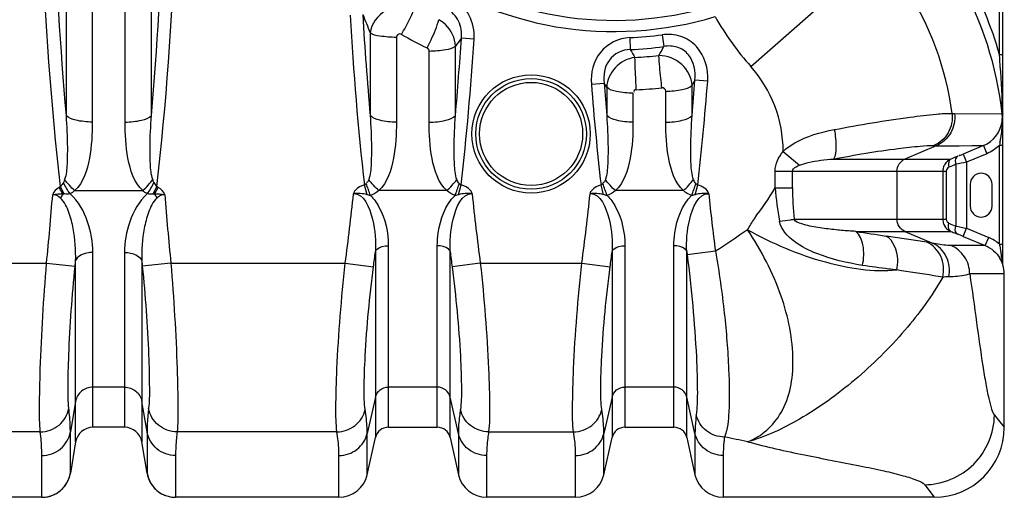
# Model space of a CAD drawing. Units: millimetres. Extents: x 0 to 8674, y 0 to 6134.
# Drawn here: x 2402 to 3525, y 1436 to 1982 of the extents above; entities that cross this region are included whole.
import ezdxf

# ---------------------------------------------------------------- set-up
doc = ezdxf.new("R2010")
doc.units = ezdxf.units.MM
doc.layers.add('CUVE-4000-REDXF_CONTINUOUS_LINE', color=7, linetype='Continuous')

msp = doc.modelspace()

# ---------------------------------------------------------------- linework, layer by layer
at = {"layer": 'CUVE-4000-REDXF_CONTINUOUS_LINE', "color": 7, "linetype": 'Continuous'}
for p, q in [((2484.758, 2857.697), (2484.757, 1864.874)), ((2522.184, 1864.874), (2522.184, 2361.291)), ((2454.815, 2316.151), (2454.814, 1872.518)), ((2552.127, 1872.517), (2552.127, 2316.151)), ((3523.971, 1701.423), (3523.971, 2306.291)), ((3519.971, 1942.053), (3519.971, 2243.542)), ((3236.277, 1928.294), (3326.389, 2007.765)), ((2801.814, 1966.799), (2801.815, 1872.407)), ((2831.758, 1961.539), (2831.76, 1864.752)), ((2920.371, 1959.615), (2905.882, 1960.549)), ((3097.987, 1961.23), (3098.582, 1947.649)), ((3135.08, 1964.588), (3136.934, 1951.12)), ((2869.182, 1864.752), (2869.184, 1945.97)), ((2899.126, 1872.405), (2899.127, 1951.564)), ((3519.971, 1942.053), (3523.971, 1942.053)), ((3186.971, 1911.512), (3172.482, 1912.63)), ((3054.226, 1908.22), (3068.715, 1909.351)), ((3071.815, 1904.534), (3071.815, 1872.406)), ((3139.181, 1864.753), (3139.183, 1900.186)), ((3169.126, 1872.405), (3169.127, 1906.853)), ((3101.759, 1897.805), (3101.76, 1864.752)), ((3468.752, 1874.496), (3523.046, 1874.085)), ((3523.048, 1874.068), (3523.69, 1874.138)), ((3447.889, 1837.814), (3412.014, 1822.626)), ((3447.889, 1837.814), (3473.865, 1837.879)), ((3473.865, 1837.879), (3488.334, 1837.911)), ((3501.646, 1837.938), (3478.433, 1828.324)), ((3488.334, 1837.911), (3501.646, 1837.938)), ((3501.647, 1837.939), (3505.474, 1828.7)), ((3519.971, 1838.353), (3523.971, 1838.353)), ((3519.971, 1725.347), (3519.971, 1838.353)), ((3273.21, 1831.386), (3291.668, 1815.554)), ((3330.507, 1822.626), (3464.613, 1822.626)), ((3472.345, 1825.808), (3471.058, 1825.278)), ((3478.433, 1828.324), (3482.26, 1819.085)), ((3505.474, 1828.7), (3482.26, 1819.085)), ((3470.084, 1816.569), (3470.084, 1746.012)), ((3482.26, 1819.085), (3482.26, 1743.497)), ((3263.877, 1808.768), (3459.24, 1808.768)), ((3263.877, 1789.666), (3263.877, 1808.768)), ((3283.731, 1789.666), (3283.731, 1808.768)), ((3402.954, 1808.768), (3402.954, 1753.813)), ((3455.329, 1808.768), (3455.329, 1753.808)), ((3459.24, 1808.768), (3459.24, 1753.813)), ((2451.246, 1782.574), (2446.866, 1790.244)), ((2452.608, 1782.455), (2448.52, 1791.105)), ((2464.611, 1786.575), (2542.329, 1786.575)), ((2554.329, 1782.454), (2558.421, 1791.105)), ((2555.698, 1782.574), (2560.077, 1790.244)), ((2798.22, 1781.89), (2795.298, 1793)), ((2889.333, 1786.575), (2811.608, 1786.575)), ((2902.729, 1781.893), (2905.643, 1792.999)), ((3068.219, 1781.89), (3065.298, 1793)), ((3159.333, 1786.575), (3081.608, 1786.575)), ((3172.727, 1781.89), (3175.642, 1792.999)), ((3263.877, 1789.666), (3283.731, 1789.666)), ((3486.471, 1793.791), (3486.471, 1768.791)), ((3511.471, 1768.791), (3511.471, 1793.791)), ((2452.303, 1782.487), (2451.999, 1782.516)), ((2452.608, 1782.455), (2452.303, 1782.487)), ((2554.635, 1782.484), (2554.329, 1782.454)), ((2554.94, 1782.512), (2554.635, 1782.484)), ((2555.244, 1782.539), (2554.94, 1782.512)), ((3285.681, 1753.813), (3402.954, 1753.813)), ((3402.954, 1753.813), (3448.338, 1753.812)), ((3448.338, 1753.812), (3455.329, 1753.808)), ((3455.329, 1753.813), (3459.24, 1753.813)), ((3478.433, 1734.258), (3482.26, 1743.497)), ((3482.26, 1743.497), (3507.64, 1732.984)), ((3356.017, 1739.955), (3464.613, 1739.955)), ((3436.987, 1727.728), (3390.593, 1734.669)), ((3412.014, 1739.955), (3443.45, 1726.646)), ((3469.769, 1737.834), (3472.345, 1736.774)), ((3478.433, 1734.258), (3503.814, 1723.745)), ((3503.813, 1723.744), (3507.64, 1732.984)), ((2822.51, 1723.62), (2822.509, 1516.291)), ((2878.432, 1516.291), (2878.432, 1723.62)), ((3092.51, 1723.62), (3092.509, 1516.291)), ((3148.432, 1516.291), (3148.432, 1723.62)), ((3503.814, 1723.745), (3464.745, 1723.741)), ((3519.971, 1725.347), (3523.971, 1725.347)), ((2485.402, 1516.291), (2485.402, 1715.954)), ((2521.539, 1715.954), (2521.539, 1516.291)), ((2807.865, 1716.985), (2807.865, 1504.537)), ((2893.076, 1504.537), (2893.076, 1716.986)), ((3077.865, 1716.985), (3077.865, 1504.537)), ((3163.076, 1504.537), (3163.076, 1716.986)), ((3163.076, 1716.986), (3163.552, 1713.162)), ((3195.77, 1717.23), (3163.552, 1713.162)), ((2233.525, 1703.564), (2432.556, 1703.564)), ((2432.556, 1703.564), (2465.103, 1700.357)), ((2465.676, 1499.592), (2465.676, 1706.259)), ((2541.265, 1706.258), (2541.265, 1499.592)), ((2574.386, 1703.564), (2541.838, 1700.357)), ((2574.386, 1703.564), (2773.417, 1703.564)), ((2773.417, 1703.564), (2805.635, 1699.36)), ((2927.525, 1703.564), (2895.307, 1699.36)), ((2927.525, 1703.564), (3043.417, 1703.564)), ((3043.417, 1703.564), (3075.635, 1699.36)), ((3523.927, 1701.544), (3523.784, 1701.985)), ((3525.471, 1691.41), (3486.005, 1691.407)), ((3525.471, 1516.289), (3525.471, 1691.41)), ((2521.539, 1562.155), (2485.402, 1562.155)), ((2878.432, 1562.155), (2822.509, 1562.155)), ((3148.432, 1562.155), (3092.509, 1562.155)), ((2807.865, 1550.682), (2798.468, 1509.306)), ((2902.474, 1509.306), (2893.076, 1550.682)), ((3077.865, 1550.682), (3068.468, 1509.306)), ((3172.474, 1509.306), (3163.076, 1550.682)), ((2465.676, 1545.855), (2459.694, 1510.961)), ((2547.247, 1510.961), (2541.265, 1545.855)), ((3514.22, 1530.036), (3523.541, 1518.646)), ((3523.541, 1518.646), (3525.471, 1516.288)), ((2425.408, 1511.038), (2242.998, 1511.038)), ((2459.694, 1500.669), (2459.694, 1510.961)), ((2521.539, 1516.291), (2485.402, 1516.291)), ((2547.247, 1510.961), (2547.247, 1500.677)), ((2763.943, 1511.038), (2581.533, 1511.038)), ((2798.468, 1462.148), (2798.468, 1509.306)), ((2822.509, 1516.291), (2878.432, 1516.291)), ((2902.474, 1509.306), (2902.474, 1462.148)), ((2936.998, 1511.038), (3033.943, 1511.038)), ((3068.468, 1462.148), (3068.468, 1509.306)), ((3092.509, 1516.291), (3148.432, 1516.291)), ((3172.474, 1509.306), (3172.474, 1462.148)), ((2459.694, 1463.844), (2459.694, 1500.669)), ((2465.676, 1499.592), (2459.694, 1463.844)), ((2547.261, 1463.762), (2541.265, 1499.592)), ((2547.247, 1500.677), (2547.247, 1463.844)), ((2798.468, 1462.148), (2807.865, 1504.537)), ((2893.076, 1504.537), (2902.474, 1462.148)), ((3068.468, 1462.148), (3077.865, 1504.537)), ((3163.076, 1504.537), (3172.474, 1462.148)), ((2427.148, 1445.696), (2427.147, 1484.066)), ((2579.795, 1484.066), (2579.793, 1445.697)), ((2766.25, 1436.291), (2766.25, 1484.066)), ((2934.692, 1484.066), (2934.692, 1436.291)), ((3036.25, 1436.291), (3036.25, 1484.066)), ((3204.692, 1484.066), (3204.692, 1436.291)), ((3434.59, 1450.599), (3444.259, 1437.882)), ((2427.147, 1436.291), (2427.149, 1441.569)), ((2427.149, 1441.569), (2427.148, 1445.696)), ((2579.793, 1445.697), (2579.793, 1438.632)), ((2579.793, 1438.632), (2579.795, 1436.291)), ((2427.147, 1436.291), (2240.692, 1436.291)), ((2766.25, 1436.291), (2579.795, 1436.291)), ((3036.25, 1436.291), (2934.692, 1436.291)), ((3445.472, 1436.291), (3204.692, 1436.291)), ((3444.259, 1437.882), (3445.472, 1436.291))]:
    msp.add_line(p, q, dxfattribs=at)
for points in [[(3523.681, 1874.138), (3523.74, 1874.095), (3523.793, 1874.051), (3523.84, 1874.006), (3523.88, 1873.962), (3523.913, 1873.916), (3523.939, 1873.871), (3523.958, 1873.825), (3523.971, 1873.779), (3523.976, 1873.732)], [(2448.519, 1791.104), (2448.332, 1791.015), (2448.146, 1790.924), (2447.961, 1790.832), (2447.776, 1790.738), (2447.592, 1790.642), (2447.409, 1790.545), (2447.227, 1790.447), (2447.046, 1790.346), (2446.866, 1790.244)], [(2560.077, 1790.244), (2559.899, 1790.347), (2559.719, 1790.448), (2559.538, 1790.548), (2559.355, 1790.645), (2559.171, 1790.74), (2558.985, 1790.834), (2558.798, 1790.926), (2558.61, 1791.016), (2558.421, 1791.105)], [(2797.479, 1794.543), (2797.267, 1794.381), (2797.06, 1794.225), (2796.86, 1794.074), (2796.665, 1793.929), (2796.477, 1793.79), (2796.293, 1793.657), (2796.115, 1793.531), (2795.942, 1793.411), (2795.774, 1793.298), (2795.61, 1793.192), (2795.452, 1793.093), (2795.298, 1793)], [(2905.643, 1792.999), (2905.315, 1793.204), (2904.973, 1793.431), (2904.616, 1793.678), (2904.246, 1793.946), (2903.861, 1794.234), (2903.463, 1794.544)], [(3067.479, 1794.543), (3067.267, 1794.381), (3067.06, 1794.224), (3066.86, 1794.074), (3066.665, 1793.929), (3066.477, 1793.79), (3066.293, 1793.657), (3066.115, 1793.531), (3065.942, 1793.411), (3065.774, 1793.298), (3065.61, 1793.192), (3065.452, 1793.093), (3065.298, 1793)], [(3175.642, 1792.999), (3175.315, 1793.204), (3174.973, 1793.431), (3174.616, 1793.678), (3174.245, 1793.946), (3173.86, 1794.235), (3173.462, 1794.544)], [(2451.999, 1782.516), (2451.848, 1782.53), (2451.697, 1782.542), (2451.546, 1782.554), (2451.395, 1782.564), (2451.244, 1782.574)], [(2555.697, 1782.574), (2555.546, 1782.563), (2555.244, 1782.539)], [(3523.971, 1701.423), (3523.967, 1701.427), (3523.953, 1701.468), (3523.927, 1701.544)], [(2457.629, 1456.644), (2458.052, 1457.716), (2458.425, 1458.768), (2458.756, 1459.808), (2459.042, 1460.823), (2459.278, 1461.765), (2459.467, 1462.626), (2459.619, 1463.41), (2459.693, 1463.838)], [(2547.261, 1463.762), (2547.42, 1462.897), (2547.616, 1461.97)], [(2547.616, 1461.97), (2547.863, 1460.958), (2548.15, 1459.928), (2548.472, 1458.899), (2548.838, 1457.855), (2549.246, 1456.805)], [(2435.485, 1437.36), (2436.963, 1437.783), (2438.412, 1438.271), (2439.826, 1438.821), (2441.203, 1439.431), (2442.54, 1440.098), (2443.834, 1440.817), (2445.082, 1441.587), (2446.284, 1442.402), (2447.436, 1443.261), (2448.537, 1444.158), (2449.587, 1445.091), (2450.584, 1446.055), (2451.528, 1447.047), (2452.418, 1448.064), (2453.254, 1449.102), (2454.037, 1450.156), (2454.766, 1451.225), (2455.441, 1452.302), (2456.065, 1453.388), (2456.637, 1454.477), (2457.158, 1455.562), (2457.629, 1456.644)], [(2549.246, 1456.805), (2549.696, 1455.755), (2550.191, 1454.703), (2550.733, 1453.652), (2551.322, 1452.604), (2551.959, 1451.56), (2552.645, 1450.526), (2553.381, 1449.505), (2554.165, 1448.498), (2554.999, 1447.511), (2555.881, 1446.546), (2556.811, 1445.606), (2557.788, 1444.695), (2558.811, 1443.818), (2559.878, 1442.975), (2560.988, 1442.17), (2562.14, 1441.407), (2563.332, 1440.687), (2564.561, 1440.014), (2565.825, 1439.39), (2567.123, 1438.818), (2568.45, 1438.3), (2569.803, 1437.838), (2571.18, 1437.433), (2572.577, 1437.088), (2573.991, 1436.804), (2575.419, 1436.581), (2576.856, 1436.421), (2578.299, 1436.324), (2579.788, 1436.291)], [(2427.153, 1436.291), (2427.767, 1436.297), (2429.341, 1436.363), (2430.903, 1436.505), (2432.45, 1436.719), (2433.979, 1437.004), (2435.485, 1437.36)]]:
    msp.add_lwpolyline(points, dxfattribs=at)
for radius in [67.5, 63.17, 58.84]:
    msp.add_circle((2985.471, 1851.291), radius, dxfattribs=at)
for centre, radius, start, end in [((3125.471, 1830.572), 399.949, 6.245909, 29.503509), ((3125.471, 1830.572), 409.949, 15.779613, 29.503509), ((3125.471, 1830.572), 343.198, 7.375832, 33.209649), ((6466.393, 2198.052), 3679.019, 183.27753, 185.078143), ((4210.232, 2546.054), 1522.885, 201.50812, 202.356412), ((3500.471, 2161.291), 352.258, 209.991675, 221.409622), ((3075.249, 2382.404), 480.429, 240.347741, 244.308049), ((-654.433, 2189.122), 3567.646, 354.906874, 356.326676), ((-400.054, 2169.174), 3327.032, 353.507889, 356.38873), ((3080.471, 2361.291), 400.444, 272.507084, 277.83803), ((3080.471, 2361.291), 414.039, 272.50635, 277.838494), ((5363.955, 3305.671), 2641.243, 210.941358, 211.168835), ((1332.721, 2911.982), 2044.127, 331.632508, 331.961848), ((3080.524, 2424.32), 486.222, 272.765786, 276.00433), ((1828.686, 1812.862), 1696.212, 4.149175, 4.36813), ((1980.03, 1823.525), 1544.493, 2.153022, 4.160867), ((3125.471, 1830.572), 147.742, 0.32275, 41.409622), ((-165.864, 2170.92), 3348.323, 354.885079, 355.575817), ((981.469, 3181.24), 2531.78, 329.777707, 329.928919), ((32.46, 2153.269), 3163.761, 353.461314, 355.617512), ((6191.726, 2151.594), 3146.925, 184.435511, 186.543092), ((6380.207, 2168.669), 3321.63, 184.477588, 185.11714), ((3080.485, 2397.729), 496.693, 272.892283, 276.273643), ((2192.147, 1831.59), 1332.223, 1.830209, 2.149114), ((3469.136, 1914.562), 40.067, 265.269484, 269.451752), ((3488.254, 1870.275), 35, 292.495929, 352.27244), ((3488.092, 1870.277), 35.161, 352.304007, 1.618284), ((3488.216, 1870.284), 35.037, 1.612735, 6.227051), ((3424.355, 1870.273), 99.41, 357.420778, 1.98889), ((3428.001, 1870.407), 95.762, 1.984367, 2.232902), ((1812.542, 2134.05), 1732.833, 350.289545, 350.448631), ((3447.798, 1885.01), 47.196, 266.458531, 270.109415), ((4548.951, 1666.295), 1043.266, 170.316734, 170.507246), ((2692.608, 3722.639), 2050.842, 292.415672, 292.530294), ((3470.29, 1808.759), 14.961, 169.376745, 179.96317), ((3470.484, 1808.73), 15.157, 166.088617, 169.405858), ((3470.371, 1808.741), 15.045, 147.600696, 166.025863), ((3498.971, 1793.791), 12.5, 0, 180), ((3681.804, 1825.712), 419.48, 184.929612, 190.155325), ((3608.571, 1789.356), 324.84, 179.945445, 186.281699), ((-1804.012, 2121.169), 4257.1, 354.370448, 355.428835), ((6811.042, 2121.189), 4257.19, 184.57132, 185.629695), ((-445.116, 2124.001), 3245.878, 352.55758, 353.970583), ((6145.102, 2123.672), 3244.888, 186.025468, 187.438838), ((-175.143, 2123.979), 3245.901, 352.558025, 353.97101), ((6400.834, 2122.036), 3230.527, 186.023169, 187.198404), ((3498.971, 1768.791), 12.5, 180, 0), ((3470.272, 1753.814), 14.943, 180.021937, 191.160942), ((3470.385, 1753.846), 15.06, 191.199108, 207.879613), ((3470.354, 1753.84), 15.03, 207.912864, 210.367502), ((4489.936, 9040.546), 7388.125, 261.1714312, 261.4426932), ((3470.344, 1753.82), 15.002, 241.807256, 247.541156), ((2217.921, -1307.513), 3292.607, 67.490853, 67.605474), ((3490.267, 1691.163), 45.286, 49.011871, 67.442083), ((3407.554, 1531.922), 198.006, 79.55504, 81.451494), ((3948.264, 1797.768), 434.374, 189.597552, 189.913496), ((4629.386, 1918.003), 1126.025, 189.973365, 190.284315), ((-528.552, 2130.245), 3361.914, 352.636339, 352.939118), ((6229.617, 2130.242), 3362.036, 187.060566, 187.363347), ((-258.554, 2130.245), 3361.915, 352.636336, 352.939115), ((3490.281, 1691.347), 35.151, 17.616725, 30.861849), ((504.873, 1893.018), 1969.675, 354.386731, 354.559203), ((4648.27, 1908.582), 2116.697, 185.484994, 185.645456), ((3490.471, 1691.41), 35, 0, 16.811459), ((3474.74, 1062.979), 625.163, 91.150037, 91.789208), ((2485.402, 1496.291), 20, 90, 170.5), ((2521.539, 1496.291), 20, 9.5, 90), ((2822.509, 1501.291), 15, 90, 167.5), ((2878.432, 1501.291), 15, 12.5, 90), ((3092.509, 1501.291), 15, 90, 167.5), ((3148.432, 1501.291), 15, 12.5, 90), ((3445.469, 1516.292), 80, 270.002068, 359.997175), ((2427.153, 1469.283), 32.992, 269.988309, 350.511688), ((2579.795, 1469.291), 33, 189.645129, 270), ((2766.25, 1469.291), 33, 270, 347.5), ((2934.692, 1469.291), 33, 192.5, 270), ((3036.25, 1469.291), 33, 270, 347.5), ((3204.692, 1469.291), 33, 192.5, 270)]:
    msp.add_arc(centre, radius, start, end, dxfattribs=at)
for points in [[(2448.519, 1791.104), (2426.658, 1980.102), (2422.666, 2171.033), (2422.666, 2361.291)], [(2558.421, 1791.105), (2580.278, 1980.103), (2584.275, 2171.034), (2584.275, 2361.291)], [(2437.177, 2339.841), (2437.512, 2183.956), (2440.899, 2027.781), (2454.814, 1872.518)], [(2552.127, 1872.517), (2566.044, 2027.78), (2569.429, 2183.956), (2569.764, 2339.84)], [(2778.904, 1986.876), (2782.648, 1922.128), (2787.876, 1857.43), (2795.298, 1793)], [(2905.883, 1960.551), (2903.632, 1957.555), (2901.38, 1954.559), (2899.127, 1951.564)], [(2869.184, 1945.97), (2869.184, 1947.222), (2868.246, 1949.1), (2866.997, 1949.023)], [(3071.815, 1904.534), (3070.78, 1906.139), (3069.747, 1907.746), (3068.714, 1909.353)], [(3139.183, 1900.186), (3139.183, 1902.134), (3136.698, 1904.224), (3134.762, 1904.01)], [(3521.354, 1846.518), (3522.422, 1852.902), (3523.372, 1859.333), (3523.664, 1865.8)], [(3519.971, 1838.353), (3515.852, 1834.262), (3510.837, 1830.922), (3505.474, 1828.7)], [(3263.877, 1808.768), (3263.871, 1816.932), (3267.907, 1825.21), (3273.224, 1831.404)], [(3402.954, 1808.768), (3402.954, 1814.287), (3406.932, 1820.475), (3412.014, 1822.626)], [(3464.613, 1822.626), (3461.82, 1821.473), (3459.289, 1819.351), (3457.668, 1816.802)], [(3471.058, 1825.278), (3468.91, 1824.393), (3466.761, 1823.51), (3464.613, 1822.626)], [(3462.352, 1813.388), (3460.635, 1812.682), (3459.24, 1810.625), (3459.24, 1808.768)], [(3470.084, 1816.569), (3467.507, 1815.508), (3464.93, 1814.447), (3462.352, 1813.388)], [(3482.26, 1819.085), (3478.202, 1818.244), (3474.143, 1817.405), (3470.084, 1816.569)], [(2453.194, 1799.153), (2452.816, 1798.043), (2452.365, 1796.94), (2451.725, 1795.957)], [(2464.611, 1786.574), (2460.441, 1790.405), (2456.618, 1794.643), (2453.194, 1799.153)], [(2542.329, 1786.573), (2546.499, 1790.404), (2550.322, 1794.643), (2553.746, 1799.153)], [(2555.215, 1795.957), (2554.575, 1796.939), (2554.124, 1798.043), (2553.746, 1799.153)], [(2811.608, 1786.574), (2807.438, 1790.405), (2803.615, 1794.642), (2800.191, 1799.151)], [(2889.333, 1786.573), (2893.503, 1790.404), (2897.326, 1794.641), (2900.75, 1799.151)], [(2903.463, 1794.544), (2902.155, 1795.556), (2901.11, 1797.42), (2901.389, 1799.05)], [(3081.608, 1786.574), (3077.438, 1790.404), (3073.615, 1794.642), (3070.191, 1799.151)], [(3159.333, 1786.573), (3163.503, 1790.404), (3167.326, 1794.641), (3170.749, 1799.151)], [(3173.462, 1794.544), (3172.155, 1795.556), (3171.11, 1797.42), (3171.389, 1799.049)], [(2446.866, 1790.244), (2443.651, 1788.408), (2440.474, 1785.474), (2439.547, 1781.89)], [(2451.725, 1795.957), (2450.686, 1794.354), (2449.793, 1792.59), (2448.383, 1791.301)], [(2459.406, 1782.765), (2456.571, 1786.99), (2454.022, 1791.416), (2451.725, 1795.957)], [(2464.611, 1786.575), (2463.049, 1785.143), (2461.345, 1783.63), (2459.297, 1783.086)], [(2547.539, 1782.767), (2545.711, 1783.793), (2543.764, 1784.958), (2542.669, 1786.745)], [(2547.54, 1782.767), (2550.373, 1786.992), (2552.92, 1791.417), (2555.215, 1795.957)], [(2558.421, 1791.105), (2557.269, 1792.623), (2556.368, 1794.319), (2555.218, 1795.838)], [(2567.394, 1781.891), (2566.536, 1785.491), (2563.291, 1788.407), (2560.077, 1790.244)], [(2802.282, 1780.938), (2800.495, 1785.403), (2798.909, 1789.952), (2797.479, 1794.543)], [(2811.608, 1786.575), (2808.932, 1784.117), (2805.727, 1782.087), (2802.282, 1780.934)], [(2898.65, 1780.932), (2895.208, 1782.087), (2892.008, 1784.119), (2889.333, 1786.575)], [(2898.652, 1780.932), (2900.442, 1785.399), (2902.03, 1789.95), (2903.463, 1794.544)], [(3072.282, 1780.938), (3070.495, 1785.403), (3068.909, 1789.951), (3067.479, 1794.543)], [(3081.608, 1786.575), (3078.932, 1784.118), (3075.727, 1782.087), (3072.282, 1780.934)], [(3168.65, 1780.933), (3165.208, 1782.088), (3162.007, 1784.119), (3159.333, 1786.575)], [(3168.652, 1780.933), (3170.442, 1785.399), (3172.029, 1789.95), (3173.462, 1794.544)], [(3188.141, 1783.054), (3187.149, 1788.285), (3180.792, 1791.647), (3175.642, 1792.999)], [(2451.245, 1782.574), (2447.347, 1782.832), (2443.411, 1782.458), (2439.547, 1781.891)], [(2448.497, 1778.075), (2446.145, 1780.308), (2442.786, 1782.042), (2439.547, 1781.891)], [(2451.245, 1782.574), (2450.304, 1781.144), (2449.352, 1779.705), (2448.632, 1778.152)], [(2459.406, 1782.765), (2457.271, 1782.378), (2454.83, 1781.894), (2452.898, 1782.883)], [(2554.329, 1782.454), (2552.212, 1782.198), (2549.872, 1782.126), (2547.961, 1783.074)], [(2567.394, 1781.891), (2563.526, 1782.43), (2559.595, 1782.829), (2555.697, 1782.574)], [(2555.697, 1782.574), (2556.638, 1781.143), (2557.59, 1779.705), (2558.309, 1778.152)], [(2567.394, 1781.891), (2564.155, 1782.045), (2560.797, 1780.308), (2558.445, 1778.075)], [(2798.22, 1781.89), (2793.289, 1783.391), (2787.95, 1783.292), (2782.801, 1783.055)], [(2802.278, 1780.939), (2800.913, 1781.166), (2799.533, 1781.423), (2798.251, 1781.942)], [(2902.729, 1781.893), (2901.39, 1781.494), (2900.031, 1781.144), (2898.65, 1780.93)], [(2918.09, 1783.063), (2912.967, 1783.417), (2907.635, 1783.41), (2902.729, 1781.893)], [(3068.219, 1781.89), (3063.289, 1783.391), (3057.949, 1783.294), (3052.801, 1783.055)], [(3072.278, 1780.939), (3070.913, 1781.166), (3069.533, 1781.423), (3068.25, 1781.943)], [(3172.727, 1781.89), (3171.39, 1781.489), (3170.03, 1781.145), (3168.651, 1780.932)], [(3188.141, 1783.054), (3183.007, 1783.496), (3177.647, 1783.42), (3172.727, 1781.89)], [(3412.014, 1739.955), (3406.932, 1742.107), (3402.954, 1748.295), (3402.954, 1753.813)], [(3459.24, 1753.813), (3459.239, 1752.203), (3460.662, 1749.382), (3462.162, 1749.967)], [(3232.526, 1741.861), (3220.282, 1733.639), (3208.499, 1724.68), (3195.771, 1717.23)], [(3457.386, 1746.241), (3458.758, 1743.899), (3460.864, 1741.879), (3463.256, 1740.597)], [(3462.352, 1749.194), (3464.93, 1748.134), (3467.507, 1747.074), (3470.084, 1746.012)], [(3470.084, 1746.012), (3474.143, 1745.176), (3478.202, 1744.337), (3482.26, 1743.497)], [(3464.613, 1739.955), (3466.332, 1739.249), (3468.051, 1738.542), (3469.769, 1737.834)], [(3503.814, 1723.745), (3510.584, 1720.941), (3516.694, 1715.668), (3520.455, 1709.378)], [(3522.708, 1709.738), (3522.316, 1712.153), (3521.885, 1714.562), (3521.451, 1716.97)], [(3523.416, 1705.008), (3523.205, 1706.588), (3522.964, 1708.164), (3522.708, 1709.738)], [(3232.548, 1499.806), (3223.749, 1501.549), (3214.98, 1503.446), (3206.174, 1505.16)]]:
    msp.add_open_spline(points, degree=3, dxfattribs=at)
for points, knots in [([(2687.225, 2361.291), (2687.225, 2300.651), (2716.298, 2177.497), (2837.936, 2033.619), (3011.152, 1959.207), (3137.322, 1967.704), (3195.38, 1985.206)], [0, 0, 0, 0, 0.25000043, 0.50000085, 0.75000126, 1, 1, 1, 1]), ([(2700.071, 2361.291), (2700.071, 2302.632), (2728.192, 2183.513), (2845.871, 2044.284), (3013.372, 1972.489), (3135.562, 1980.246), (3191.626, 1997.495)], [0, 0, 0, 0, 0.25000069, 0.50000138, 0.75000206, 1, 1, 1, 1]), ([(2920.371, 1959.615), (2920.964, 1968.795), (2917.473, 1987.904), (2903.584, 2001.919), (2895.45, 2006.153)], [0, 0, 0, 0, 0.50077902, 1, 1, 1, 1]), ([(2852.433, 1995.729), (2842.126, 1999.36), (2818.248, 1996.557), (2802.89, 1977.097), (2801.814, 1966.799)], [0, 0, 0, 0, 0.51348752, 1, 1, 1, 1]), ([(2837.564, 1964.89), (2840.933, 1970.668), (2846.24, 1980.76), (2851.159, 1991.166), (2852.434, 1995.729)], [0, 0, 0, 0, 0.58538201, 1, 1, 1, 1]), ([(2905.883, 1960.551), (2906.527, 1967.069), (2904.803, 1980.787), (2895.013, 1991.146), (2889.173, 1994.095)], [0, 0, 0, 0, 0.5002925, 1, 1, 1, 1]), ([(2866.967, 1949.471), (2868.508, 1952.58), (2873.379, 1963.108), (2878.316, 1973.799), (2880.085, 1981.76)], [0, 0, 0, 0, 0.29846793, 1, 1, 1, 1]), ([(2899.127, 1951.564), (2898.886, 1960.596), (2892.798, 1973.092), (2882.853, 1980.229), (2880.085, 1981.76)], [0, 0, 0, 0, 0.74068048, 1, 1, 1, 1]), ([(2831.758, 1961.539), (2825.448, 1961.539), (2815.557, 1962.441), (2804.78, 1964.265), (2801.814, 1966.799)], [0, 0, 0, 0, 0.61792472, 1, 1, 1, 1]), ([(2837.564, 1964.89), (2836.437, 1965.532), (2833.222, 1965.75), (2831.757, 1962.852), (2831.758, 1961.539)], [0, 0, 0, 0, 0.49708127, 1, 1, 1, 1]), ([(3097.987, 1961.23), (3085.546, 1960.69), (3059.76, 1947.922), (3053.248, 1920.728), (3054.226, 1908.22)], [0, 0, 0, 0, 0.4981321, 1, 1, 1, 1]), ([(3186.971, 1911.512), (3188.041, 1925.37), (3181.413, 1948.666), (3156.837, 1964.398), (3142.103, 1965.556), (3135.08, 1964.588)], [0, 0, 0, 0, 0.49517557, 0.7474246, 1, 1, 1, 1]), ([(2869.184, 1945.97), (2875.496, 1945.971), (2885.403, 1946.897), (2896.219, 1948.923), (2899.126, 1951.564)], [0, 0, 0, 0, 0.61640936, 1, 1, 1, 1]), ([(3098.577, 1947.648), (3089.681, 1947.627), (3070.721, 1938.14), (3067.68, 1918.277), (3068.714, 1909.353)], [0, 0, 0, 0, 0.49753576, 1, 1, 1, 1]), ([(3172.482, 1912.631), (3173.648, 1922.585), (3170.428, 1939.782), (3152.738, 1951.806), (3141.967, 1952.083), (3136.938, 1951.121)], [0, 0, 0, 0, 0.4945867, 0.74729292, 1, 1, 1, 1]), ([(3103.986, 1938.665), (3095.605, 1937.451), (3079.58, 1929.29), (3072.059, 1912.653), (3071.815, 1904.534)], [0, 0, 0, 0, 0.51043581, 1, 1, 1, 1]), ([(3105.547, 1901.668), (3105.353, 1905.305), (3104.75, 1917.633), (3104.136, 1929.965), (3103.986, 1938.664)], [0, 0, 0, 0, 0.29509734, 1, 1, 1, 1]), ([(3169.127, 1906.853), (3168.755, 1915.712), (3159.314, 1933.713), (3140.661, 1940.77), (3131.385, 1940.766)], [0, 0, 0, 0, 0.4887014, 1, 1, 1, 1]), ([(3134.762, 1904.01), (3134.344, 1907.619), (3133.041, 1919.852), (3131.718, 1932.101), (3131.385, 1940.766)], [0, 0, 0, 0, 0.29528553, 1, 1, 1, 1]), ([(3101.759, 1897.805), (3095.437, 1897.805), (3085.438, 1898.804), (3074.535, 1901.561), (3071.815, 1904.534)], [0, 0, 0, 0, 0.61071351, 1, 1, 1, 1]), ([(3105.547, 1901.668), (3104.688, 1901.625), (3102.688, 1901.672), (3102.567, 1899.373), (3103.038, 1898.841)], [0, 0, 0, 0, 0.54762544, 1, 1, 1, 1]), ([(3139.183, 1900.186), (3145.504, 1900.186), (3155.496, 1901.182), (3166.396, 1903.897), (3169.126, 1906.853)], [0, 0, 0, 0, 0.61104913, 1, 1, 1, 1]), ([(2454.813, 1872.512), (2455.553, 1860.239), (2456.514, 1841.783), (2456.092, 1817.349), (2455.166, 1804.931), (2453.194, 1799.153)], [0, 0, 0, 0, 0.50120014, 0.75115021, 1, 1, 1, 1]), ([(2484.757, 1864.874), (2478.427, 1864.874), (2468.317, 1865.932), (2457.399, 1869.307), (2454.813, 1872.519)], [0, 0, 0, 0, 0.60557174, 1, 1, 1, 1]), ([(2522.184, 1864.874), (2528.514, 1864.874), (2538.624, 1865.932), (2549.541, 1869.308), (2552.127, 1872.519)], [0, 0, 0, 0, 0.60557561, 1, 1, 1, 1]), ([(2553.746, 1799.153), (2551.774, 1804.931), (2550.848, 1817.348), (2550.427, 1841.781), (2551.388, 1860.236), (2552.128, 1872.508)], [0, 0, 0, 0, 0.2488488, 0.49879923, 1, 1, 1, 1]), ([(2801.815, 1872.409), (2802.554, 1860.152), (2803.512, 1841.721), (2803.087, 1817.32), (2802.159, 1804.92), (2800.191, 1799.151)], [0, 0, 0, 0, 0.50121962, 0.75117657, 1, 1, 1, 1]), ([(2831.76, 1864.752), (2825.429, 1864.752), (2815.317, 1865.811), (2804.4, 1869.192), (2801.815, 1872.406)], [0, 0, 0, 0, 0.60555631, 1, 1, 1, 1]), ([(2869.182, 1864.752), (2875.513, 1864.752), (2885.624, 1865.811), (2896.542, 1869.192), (2899.126, 1872.406)], [0, 0, 0, 0, 0.60555578, 1, 1, 1, 1]), ([(2900.75, 1799.151), (2898.783, 1804.92), (2897.855, 1817.318), (2897.429, 1841.717), (2898.387, 1860.147), (2899.126, 1872.403)], [0, 0, 0, 0, 0.24881025, 0.49876342, 1, 1, 1, 1]), ([(3071.815, 1872.406), (3072.554, 1860.15), (3073.512, 1841.72), (3073.087, 1817.32), (3072.16, 1804.92), (3070.191, 1799.151)], [0, 0, 0, 0, 0.50121938, 0.75117604, 1, 1, 1, 1]), ([(3101.76, 1864.752), (3095.429, 1864.752), (3085.317, 1865.811), (3074.4, 1869.192), (3071.815, 1872.406)], [0, 0, 0, 0, 0.60555662, 1, 1, 1, 1]), ([(3139.181, 1864.753), (3145.512, 1864.753), (3155.623, 1865.811), (3166.541, 1869.193), (3169.126, 1872.406)], [0, 0, 0, 0, 0.60555503, 1, 1, 1, 1]), ([(3170.749, 1799.151), (3168.782, 1804.919), (3167.855, 1817.318), (3167.429, 1841.717), (3168.386, 1860.147), (3169.124, 1872.402)], [0, 0, 0, 0, 0.24881003, 0.49876374, 1, 1, 1, 1]), ([(3331.439, 1856.258), (3360.22, 1861.701), (3399.015, 1868.388), (3443.918, 1873.59), (3459.891, 1874.918), (3465.831, 1874.631)], [0, 0, 0, 0, 0.64727942, 0.8685833, 1, 1, 1, 1]), ([(3465.829, 1874.631), (3466.723, 1867.215), (3463.7, 1851.474), (3451.684, 1840.783), (3444.883, 1837.904)], [0, 0, 0, 0, 0.50286054, 1, 1, 1, 1]), ([(3468.752, 1874.496), (3469.659, 1867.093), (3466.676, 1851.368), (3454.677, 1840.689), (3447.888, 1837.814)], [0, 0, 0, 0, 0.50289972, 1, 1, 1, 1]), ([(2484.757, 1864.874), (2484.759, 1851.031), (2483.376, 1824.234), (2474.592, 1795.699), (2464.611, 1786.575)], [0, 0, 0, 0, 0.50585531, 1, 1, 1, 1]), ([(2542.329, 1786.575), (2532.351, 1795.701), (2523.562, 1824.232), (2522.183, 1851.031), (2522.184, 1864.874)], [0, 0, 0, 0, 0.49414293, 1, 1, 1, 1]), ([(2831.76, 1864.752), (2831.759, 1850.93), (2830.375, 1824.171), (2821.584, 1795.678), (2811.608, 1786.575)], [0, 0, 0, 0, 0.50579849, 1, 1, 1, 1]), ([(2889.333, 1786.575), (2879.362, 1795.681), (2870.565, 1824.168), (2869.182, 1850.929), (2869.182, 1864.752)], [0, 0, 0, 0, 0.49415327, 1, 1, 1, 1]), ([(3101.76, 1864.752), (3101.761, 1850.93), (3100.372, 1824.174), (3091.588, 1795.673), (3081.608, 1786.575)], [0, 0, 0, 0, 0.50579671, 1, 1, 1, 1]), ([(3159.333, 1786.575), (3149.361, 1795.68), (3140.565, 1824.169), (3139.181, 1850.93), (3139.181, 1864.753)], [0, 0, 0, 0, 0.49415376, 1, 1, 1, 1]), ([(3273.224, 1831.396), (3277.121, 1835.142), (3294.793, 1847.43), (3315.833, 1853.308), (3331.439, 1856.258)], [0, 0, 0, 0, 0.25393003, 1, 1, 1, 1]), ([(3331.438, 1856.258), (3332.735, 1849.515), (3333.784, 1838.481), (3333.006, 1826.337), (3330.507, 1822.627)], [0, 0, 0, 0, 0.60549462, 1, 1, 1, 1]), ([(3330.507, 1822.626), (3354.963, 1827.345), (3387.962, 1832.975), (3426.187, 1837.2), (3439.806, 1838.214), (3444.883, 1837.904)], [0, 0, 0, 0, 0.64689732, 0.86787922, 1, 1, 1, 1]), ([(3291.668, 1815.554), (3294.856, 1816.896), (3307.627, 1820.472), (3320.8, 1821.896), (3330.507, 1822.626)], [0, 0, 0, 0, 0.26212641, 1, 1, 1, 1]), ([(3464.613, 1822.626), (3464.007, 1822.372), (3461.366, 1820.039), (3461.681, 1815.979), (3462.352, 1813.388)], [0, 0, 0, 0, 0.19718849, 1, 1, 1, 1]), ([(3472.345, 1825.808), (3471.739, 1825.554), (3469.095, 1823.224), (3469.413, 1819.161), (3470.085, 1816.569)], [0, 0, 0, 0, 0.19717236, 1, 1, 1, 1]), ([(3474.642, 1826.755), (3474.425, 1826.666), (3474.049, 1826.512), (3473.673, 1826.358), (3473.514, 1826.294)], [0, 0, 0, 0, 0.57627863, 1, 1, 1, 1]), ([(3283.731, 1808.768), (3283.73, 1809.71), (3285.721, 1813.114), (3289.212, 1814.524), (3291.668, 1815.554)], [0, 0, 0, 0, 0.26116171, 1, 1, 1, 1]), ([(2800.191, 1799.151), (2799.838, 1798.114), (2799.605, 1796.177), (2797.913, 1795.862), (2797.462, 1795.859)], [0, 0, 0, 0, 0.70856664, 1, 1, 1, 1]), ([(3070.191, 1799.151), (3069.838, 1798.114), (3069.605, 1796.177), (3067.913, 1795.862), (3067.462, 1795.859)], [0, 0, 0, 0, 0.70856763, 1, 1, 1, 1]), ([(2795.298, 1793), (2791.326, 1791.956), (2786.149, 1789.332), (2782.934, 1784.433), (2782.806, 1783.057)], [0, 0, 0, 0, 0.74834161, 1, 1, 1, 1]), ([(2918.141, 1783.054), (2917.932, 1784.422), (2914.869, 1789.319), (2909.612, 1791.958), (2905.643, 1792.999)], [0, 0, 0, 0, 0.25221701, 1, 1, 1, 1]), ([(3065.298, 1793), (3061.326, 1791.956), (3056.148, 1789.332), (3052.935, 1784.432), (3052.805, 1783.057)], [0, 0, 0, 0, 0.74833854, 1, 1, 1, 1]), ([(3232.526, 1741.861), (3234.913, 1746.137), (3245.056, 1762.289), (3257.037, 1777.267), (3263.877, 1789.666)], [0, 0, 0, 0, 0.25698338, 1, 1, 1, 1]), ([(2465.676, 1706.258), (2466.123, 1718.607), (2464.813, 1737.514), (2458.678, 1761.625), (2453.119, 1773.682), (2448.497, 1778.075)], [0, 0, 0, 0, 0.49339387, 0.7453465, 1, 1, 1, 1]), ([(2485.402, 1715.954), (2485.402, 1727.723), (2481.116, 1751.907), (2469.007, 1774.627), (2459.404, 1782.766)], [0, 0, 0, 0, 0.4831792, 1, 1, 1, 1]), ([(2547.539, 1782.767), (2537.944, 1774.62), (2525.822, 1751.913), (2521.54, 1727.723), (2521.539, 1715.954)], [0, 0, 0, 0, 0.51681913, 1, 1, 1, 1]), ([(2558.445, 1778.075), (2553.821, 1773.682), (2548.263, 1761.624), (2542.128, 1737.513), (2540.819, 1718.605), (2541.265, 1706.257)], [0, 0, 0, 0, 0.25465422, 0.50660712, 1, 1, 1, 1]), ([(2782.808, 1783.075), (2794.89, 1783.646), (2807.338, 1750.739), (2808.338, 1729.339), (2807.865, 1716.984)], [0, 0, 0, 0, 0.49451129, 1, 1, 1, 1]), ([(2802.282, 1780.934), (2806.158, 1777.136), (2818.017, 1759.975), (2822.509, 1738.766), (2822.51, 1723.62)], [0, 0, 0, 0, 0.26376738, 1, 1, 1, 1]), ([(2878.432, 1723.62), (2878.432, 1728.567), (2880.058, 1748.845), (2887.537, 1770.078), (2898.65, 1780.932)], [0, 0, 0, 0, 0.24155122, 1, 1, 1, 1]), ([(2893.076, 1716.986), (2892.603, 1729.343), (2893.61, 1750.781), (2906.048, 1783.598), (2918.137, 1783.097)], [0, 0, 0, 0, 0.50545421, 1, 1, 1, 1]), ([(3052.807, 1783.074), (3064.889, 1783.644), (3077.339, 1750.739), (3078.338, 1729.339), (3077.865, 1716.984)], [0, 0, 0, 0, 0.49450343, 1, 1, 1, 1]), ([(3072.282, 1780.934), (3076.158, 1777.136), (3088.017, 1759.975), (3092.509, 1738.765), (3092.51, 1723.62)], [0, 0, 0, 0, 0.26376731, 1, 1, 1, 1]), ([(3148.432, 1723.62), (3148.432, 1728.567), (3150.057, 1748.846), (3157.541, 1770.074), (3168.65, 1780.933)], [0, 0, 0, 0, 0.24155119, 1, 1, 1, 1]), ([(3163.076, 1716.986), (3162.603, 1729.343), (3163.596, 1750.759), (3176.064, 1783.595), (3188.141, 1783.054)], [0, 0, 0, 0, 0.5056622, 1, 1, 1, 1]), ([(3268.897, 1751.751), (3273.213, 1752.2), (3278.814, 1752.85), (3284.397, 1753.626), (3285.681, 1753.813)], [0, 0, 0, 0, 0.76979541, 1, 1, 1, 1]), ([(3356.017, 1739.955), (3350.577, 1740.276), (3339.267, 1741.082), (3321.899, 1742.924), (3306.337, 1745.18), (3294.563, 1748.408), (3286.858, 1750.673), (3285.681, 1753.813)], [0, 0, 0, 0, 0.22535649, 0.46794054, 0.72637299, 0.86131986, 1, 1, 1, 1]), ([(3232.526, 1499.799), (3248.424, 1505.53), (3278.392, 1533.401), (3288.442, 1597.531), (3273.136, 1670.352), (3248.288, 1718.386), (3232.526, 1741.861)], [0, 0, 0, 0, 0.18683626, 0.40994071, 0.68737881, 1, 1, 1, 1]), ([(3232.526, 1741.861), (3260.483, 1726.23), (3315.436, 1702.76), (3375.558, 1693.485), (3402.793, 1695.895)], [0, 0, 0, 0, 0.53948079, 1, 1, 1, 1]), ([(3363.618, 1701.158), (3345.904, 1703.878), (3318.652, 1710.52), (3285.477, 1726.49), (3270.594, 1742.2), (3268.897, 1751.751)], [0, 0, 0, 0, 0.48120327, 0.73952032, 1, 1, 1, 1]), ([(3464.613, 1739.955), (3464.007, 1740.21), (3461.366, 1742.542), (3461.681, 1746.603), (3462.352, 1749.194)], [0, 0, 0, 0, 0.19718843, 1, 1, 1, 1]), ([(3472.345, 1736.774), (3471.739, 1737.028), (3469.095, 1739.358), (3469.413, 1743.421), (3470.085, 1746.012)], [0, 0, 0, 0, 0.1971724, 1, 1, 1, 1]), ([(3363.618, 1701.158), (3365.267, 1708.746), (3366.043, 1722.38), (3360.666, 1736.427), (3356.017, 1739.955)], [0, 0, 0, 0, 0.5708938, 1, 1, 1, 1]), ([(3402.792, 1695.896), (3403.619, 1699.802), (3405.029, 1713.491), (3399.212, 1729.645), (3390.593, 1734.669)], [0, 0, 0, 0, 0.28582338, 1, 1, 1, 1]), ([(2807.865, 1716.987), (2808.262, 1717.996), (2811.862, 1722.472), (2818.06, 1723.62), (2822.51, 1723.62)], [0, 0, 0, 0, 0.19591043, 1, 1, 1, 1]), ([(2893.076, 1716.987), (2892.68, 1717.996), (2889.079, 1722.472), (2882.882, 1723.62), (2878.432, 1723.62)], [0, 0, 0, 0, 0.19591081, 1, 1, 1, 1]), ([(3077.865, 1716.987), (3078.262, 1717.996), (3081.862, 1722.472), (3088.06, 1723.62), (3092.51, 1723.62)], [0, 0, 0, 0, 0.19591043, 1, 1, 1, 1]), ([(3163.076, 1716.987), (3162.68, 1717.996), (3159.079, 1722.472), (3152.882, 1723.62), (3148.432, 1723.62)], [0, 0, 0, 0, 0.1959108, 1, 1, 1, 1]), ([(3455.216, 1687.832), (3456.986, 1695.59), (3455.703, 1712.317), (3443.875, 1724.63), (3436.987, 1727.727)], [0, 0, 0, 0, 0.51308244, 1, 1, 1, 1]), ([(3464.745, 1723.741), (3463.445, 1723.742), (3456.281, 1724.218), (3449.219, 1725.559), (3443.45, 1726.646)], [0, 0, 0, 0, 0.18127357, 1, 1, 1, 1]), ([(3462.192, 1688.016), (3463.686, 1695.622), (3461.979, 1711.907), (3450.224, 1723.652), (3443.45, 1726.646)], [0, 0, 0, 0, 0.51142106, 1, 1, 1, 1]), ([(3486, 1691.41), (3486, 1698.172), (3481.993, 1711.952), (3470.927, 1721.137), (3464.745, 1723.741)], [0, 0, 0, 0, 0.50203435, 1, 1, 1, 1]), ([(2485.402, 1715.954), (2483.096, 1715.954), (2475.851, 1715.317), (2467.123, 1711.28), (2465.676, 1706.259)], [0, 0, 0, 0, 0.30621483, 1, 1, 1, 1]), ([(2521.539, 1715.955), (2523.846, 1715.955), (2531.09, 1715.317), (2539.818, 1711.28), (2541.265, 1706.259)], [0, 0, 0, 0, 0.30621775, 1, 1, 1, 1]), ([(3163.552, 1713.162), (3168.388, 1674.477), (3173.452, 1621.815), (3175.47, 1560.815), (3174.983, 1538.674), (3173.933, 1530.494)], [0, 0, 0, 0, 0.63845924, 0.86493319, 1, 1, 1, 1]), ([(3195.769, 1717.232), (3200.132, 1693.695), (3206.324, 1648.876), (3211.282, 1587.531), (3212.055, 1540.602), (3209.757, 1514.207), (3206.136, 1505.152)], [0, 0, 0, 0, 0.33649079, 0.63574737, 0.86291897, 1, 1, 1, 1]), ([(2425.408, 1511.038), (2424.496, 1520.099), (2424.415, 1544.11), (2425.797, 1608.309), (2429.252, 1663.401), (2432.556, 1703.564)], [0, 0, 0, 0, 0.14172913, 0.37282609, 1, 1, 1, 1]), ([(2457.956, 1537.951), (2457.051, 1545.61), (2456.956, 1565.908), (2458.343, 1620.074), (2461.795, 1666.525), (2465.103, 1700.357)], [0, 0, 0, 0, 0.14222064, 0.37313206, 1, 1, 1, 1]), ([(2541.838, 1700.357), (2545.146, 1666.525), (2548.599, 1620.074), (2549.985, 1565.908), (2549.89, 1545.61), (2548.986, 1537.951)], [0, 0, 0, 0, 0.62686779, 0.85777933, 1, 1, 1, 1]), ([(2574.386, 1703.564), (2577.689, 1663.401), (2581.145, 1608.309), (2582.526, 1544.11), (2582.446, 1520.099), (2581.533, 1511.038)], [0, 0, 0, 0, 0.62717374, 0.85827086, 1, 1, 1, 1]), ([(2763.943, 1511.038), (2762.74, 1520.076), (2762.628, 1544.153), (2764.467, 1608.371), (2769.049, 1663.469), (2773.417, 1703.564)], [0, 0, 0, 0, 0.14176293, 0.37288231, 1, 1, 1, 1]), ([(2796.16, 1536.437), (2794.972, 1544.103), (2794.835, 1564.546), (2796.683, 1618.909), (2801.261, 1665.504), (2805.635, 1699.36)], [0, 0, 0, 0, 0.14241824, 0.37329296, 1, 1, 1, 1]), ([(2895.307, 1699.36), (2899.68, 1665.504), (2904.258, 1618.909), (2906.107, 1564.546), (2905.969, 1544.103), (2904.781, 1536.437)], [0, 0, 0, 0, 0.62670704, 0.85758176, 1, 1, 1, 1]), ([(2927.525, 1703.564), (2931.892, 1663.469), (2936.475, 1608.371), (2938.313, 1544.153), (2938.201, 1520.076), (2936.998, 1511.038)], [0, 0, 0, 0, 0.62711769, 0.85823707, 1, 1, 1, 1]), ([(3033.943, 1511.038), (3032.74, 1520.076), (3032.628, 1544.153), (3034.467, 1608.371), (3039.049, 1663.469), (3043.417, 1703.564)], [0, 0, 0, 0, 0.14176293, 0.37288231, 1, 1, 1, 1]), ([(3066.16, 1536.437), (3064.972, 1544.103), (3064.835, 1564.546), (3066.683, 1618.909), (3071.261, 1665.504), (3075.635, 1699.36)], [0, 0, 0, 0, 0.14241824, 0.37329296, 1, 1, 1, 1]), ([(3402.784, 1695.897), (3399.716, 1696.245), (3386.634, 1697.796), (3373.586, 1699.627), (3363.618, 1701.158)], [0, 0, 0, 0, 0.23440015, 1, 1, 1, 1]), ([(3523.783, 1701.985), (3523.771, 1702.093), (3523.658, 1703.102), (3523.535, 1704.11), (3523.416, 1705.008)], [0, 0, 0, 0, 0.10725725, 1, 1, 1, 1]), ([(3455.215, 1687.831), (3443.051, 1666.165), (3412.106, 1624.247), (3356.975, 1569.493), (3296.649, 1526.047), (3253.418, 1505.271), (3232.526, 1499.799)], [0, 0, 0, 0, 0.25097365, 0.52243134, 0.78186895, 1, 1, 1, 1]), ([(3455.215, 1687.831), (3451.771, 1688.364), (3434.295, 1691.038), (3416.819, 1693.713), (3402.793, 1695.895)], [0, 0, 0, 0, 0.19712524, 1, 1, 1, 1]), ([(3486.024, 1691.411), (3484.642, 1690.832), (3476.88, 1688.565), (3468.742, 1688.147), (3462.192, 1688.016)], [0, 0, 0, 0, 0.18611713, 1, 1, 1, 1]), ([(3486.02, 1691.388), (3488.757, 1672.928), (3493.529, 1637.91), (3499.299, 1595.976), (3504.079, 1567.037), (3507.261, 1550.403), (3510.377, 1538.499), (3512.636, 1531.966), (3514.22, 1530.026)], [0, 0, 0, 0, 0.34099396, 0.6458582, 0.77310697, 0.87738433, 0.95424337, 1, 1, 1, 1]), ([(2485.402, 1562.155), (2480.827, 1562.155), (2471.438, 1558.931), (2466.437, 1550.295), (2465.676, 1545.855)], [0, 0, 0, 0, 0.50383928, 1, 1, 1, 1]), ([(2521.539, 1562.155), (2526.114, 1562.155), (2535.504, 1558.931), (2540.504, 1550.295), (2541.265, 1545.855)], [0, 0, 0, 0, 0.50383928, 1, 1, 1, 1]), ([(2807.865, 1550.682), (2808.587, 1553.862), (2812.424, 1559.919), (2819.2, 1562.155), (2822.509, 1562.155)], [0, 0, 0, 0, 0.49632084, 1, 1, 1, 1]), ([(2893.076, 1550.682), (2892.354, 1553.862), (2888.517, 1559.919), (2881.741, 1562.155), (2878.432, 1562.155)], [0, 0, 0, 0, 0.49632083, 1, 1, 1, 1]), ([(3077.865, 1550.682), (3078.587, 1553.862), (3082.424, 1559.919), (3089.2, 1562.155), (3092.509, 1562.155)], [0, 0, 0, 0, 0.49632084, 1, 1, 1, 1]), ([(3163.076, 1550.682), (3162.354, 1553.862), (3158.517, 1559.919), (3151.741, 1562.155), (3148.432, 1562.155)], [0, 0, 0, 0, 0.49632083, 1, 1, 1, 1]), ([(2425.408, 1511.038), (2432.978, 1511.105), (2448.4, 1516.46), (2456.715, 1530.656), (2457.956, 1537.951)], [0, 0, 0, 0, 0.50570552, 1, 1, 1, 1]), ([(2459.694, 1510.961), (2459.694, 1513.018), (2459.539, 1522.037), (2458.772, 1531.038), (2457.956, 1537.951)], [0, 0, 0, 0, 0.2280929, 1, 1, 1, 1]), ([(2548.986, 1537.951), (2548.698, 1535.513), (2547.745, 1526.546), (2547.247, 1517.525), (2547.247, 1510.961)], [0, 0, 0, 0, 0.27220274, 1, 1, 1, 1]), ([(2581.533, 1511.038), (2573.963, 1511.105), (2558.541, 1516.46), (2550.226, 1530.656), (2548.986, 1537.951)], [0, 0, 0, 0, 0.50570551, 1, 1, 1, 1]), ([(2763.943, 1511.039), (2771.253, 1511.124), (2786.101, 1516.149), (2794.589, 1529.452), (2796.16, 1536.437)], [0, 0, 0, 0, 0.50523673, 1, 1, 1, 1]), ([(2798.468, 1509.306), (2798.468, 1511.372), (2798.257, 1520.453), (2797.236, 1529.504), (2796.16, 1536.437)], [0, 0, 0, 0, 0.22748447, 1, 1, 1, 1]), ([(2904.781, 1536.437), (2904.401, 1533.986), (2903.143, 1524.994), (2902.474, 1515.907), (2902.474, 1509.306)], [0, 0, 0, 0, 0.27305034, 1, 1, 1, 1]), ([(2936.998, 1511.038), (2929.688, 1511.124), (2914.84, 1516.149), (2906.352, 1529.452), (2904.781, 1536.437)], [0, 0, 0, 0, 0.50523679, 1, 1, 1, 1]), ([(3033.943, 1511.039), (3041.253, 1511.124), (3056.101, 1516.149), (3064.589, 1529.452), (3066.16, 1536.437)], [0, 0, 0, 0, 0.50523673, 1, 1, 1, 1]), ([(3068.468, 1509.306), (3068.468, 1511.372), (3068.257, 1520.453), (3067.236, 1529.504), (3066.16, 1536.437)], [0, 0, 0, 0, 0.22748447, 1, 1, 1, 1]), ([(3173.933, 1530.494), (3173.69, 1528.604), (3172.887, 1521.568), (3172.474, 1514.483), (3172.474, 1509.306)], [0, 0, 0, 0, 0.26897718, 1, 1, 1, 1]), ([(3206.147, 1505.15), (3198.846, 1505.216), (3183.991, 1510.213), (3175.511, 1523.51), (3173.933, 1530.494)], [0, 0, 0, 0, 0.50492082, 1, 1, 1, 1]), ([(3434.582, 1450.605), (3454.834, 1450.834), (3496.692, 1467.987), (3513.994, 1509.819), (3514.223, 1530.033)], [0, 0, 0, 0, 0.50047102, 1, 1, 1, 1]), ([(2427.147, 1484.066), (2427.147, 1486.129), (2426.992, 1495.142), (2426.227, 1504.137), (2425.408, 1511.038)], [0, 0, 0, 0, 0.2289188, 1, 1, 1, 1]), ([(2427.147, 1484.066), (2434.695, 1484.066), (2450.188, 1489.386), (2458.438, 1503.635), (2459.694, 1510.961)], [0, 0, 0, 0, 0.50383928, 1, 1, 1, 1]), ([(2579.795, 1484.066), (2572.246, 1484.066), (2556.754, 1489.386), (2548.503, 1503.635), (2547.247, 1510.961)], [0, 0, 0, 0, 0.50383928, 1, 1, 1, 1]), ([(2581.533, 1511.038), (2581.245, 1508.61), (2580.289, 1499.649), (2579.795, 1490.633), (2579.795, 1484.066)], [0, 0, 0, 0, 0.27135426, 1, 1, 1, 1]), ([(2766.25, 1484.066), (2766.25, 1486.13), (2766.042, 1495.159), (2765.023, 1504.157), (2763.943, 1511.038)], [0, 0, 0, 0, 0.22855526, 1, 1, 1, 1]), ([(2766.25, 1484.066), (2773.529, 1484.066), (2788.435, 1488.99), (2796.879, 1502.311), (2798.468, 1509.306)], [0, 0, 0, 0, 0.50367812, 1, 1, 1, 1]), ([(2934.692, 1484.066), (2927.412, 1484.066), (2912.506, 1488.99), (2904.062, 1502.311), (2902.474, 1509.306)], [0, 0, 0, 0, 0.50367812, 1, 1, 1, 1]), ([(2936.998, 1511.038), (2936.618, 1508.613), (2935.353, 1499.674), (2934.692, 1490.639), (2934.692, 1484.066)], [0, 0, 0, 0, 0.27195242, 1, 1, 1, 1]), ([(3036.25, 1484.066), (3036.25, 1486.13), (3036.042, 1495.159), (3035.023, 1504.157), (3033.943, 1511.038)], [0, 0, 0, 0, 0.22855526, 1, 1, 1, 1]), ([(3036.25, 1484.066), (3043.529, 1484.066), (3058.435, 1488.99), (3066.879, 1502.311), (3068.468, 1509.306)], [0, 0, 0, 0, 0.50367812, 1, 1, 1, 1]), ([(3204.692, 1484.066), (3197.412, 1484.066), (3182.506, 1488.99), (3174.062, 1502.311), (3172.474, 1509.306)], [0, 0, 0, 0, 0.50367812, 1, 1, 1, 1]), ([(3206.146, 1505.133), (3205.903, 1503.263), (3205.103, 1496.268), (3204.692, 1489.222), (3204.692, 1484.066)], [0, 0, 0, 0, 0.26775207, 1, 1, 1, 1]), ([(3232.548, 1499.804), (3253.922, 1493.927), (3296.593, 1484.539), (3348.696, 1474.816), (3386.319, 1466.978), (3408.535, 1461.762), (3423.961, 1456.799), (3432.656, 1453.158), (3434.595, 1450.6)], [0, 0, 0, 0, 0.31886123, 0.62802754, 0.76188322, 0.87270344, 0.9538201, 1, 1, 1, 1])]:
    msp.add_open_spline(points, degree=3, knots=knots, dxfattribs=at)

doc.saveas('drawing.dxf')
